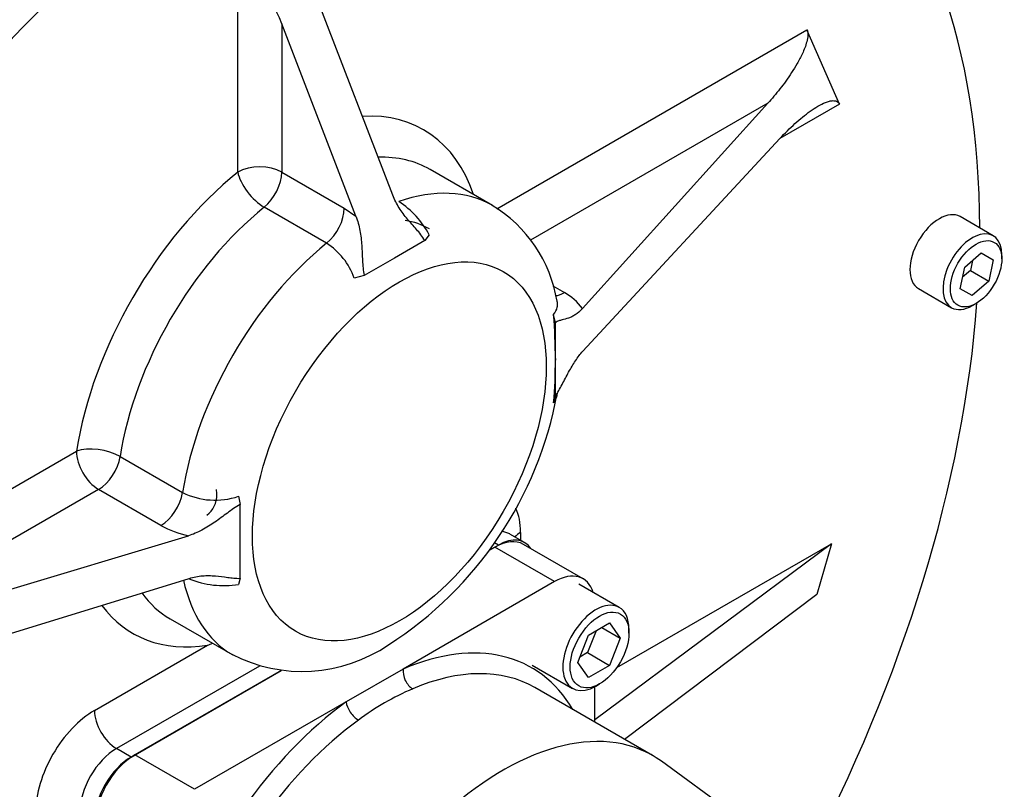
# Model space of a CAD drawing. Units: inches. Extents: x 0.3 to 11.4, y 0.3 to 7.9.
# Drawn here: x 9 to 9.3, y 2.6 to 2.8 of the extents above; entities that cross this region are included whole.
import ezdxf

# ---------------------------------------------------------------- set-up
doc = ezdxf.new("R2010")
doc.units = ezdxf.units.IN
doc.header["$MEASUREMENT"] = 0
for name, color, linetype in [('6208', 7, 'Continuous'), ('Default', 7, 'Continuous'), ('IB8C08', 7, 'Continuous'), ('IR3D06', 7, 'Continuous'), ('IR3D49', 7, 'Continuous'), ('SCM10X25ZP', 7, 'Continuous'), ('SCM12X30ZP', 7, 'Continuous')]:
    doc.layers.add(name, color=color, linetype=linetype)

# ---------------------------------------------------------------- blocks, each defined once
blk = doc.blocks.new('SE3')
at = {"layer": '6208', "color": 7, "linetype": 'Continuous'}
for start, end in [(308.154733941, 0), (0, 11.6636548653)]:
    blk.add_arc((9.0654616312, 2.6805650777), 0.0060128847530422, start, end, dxfattribs=at)
blk.add_ellipse((9.0964287579, 2.70029803), major_axis=(-0.02386065378191368, -0.04132786465208486), ratio=0.5773502692, start_param=3.141592653589793, end_param=3.35443920652154, dxfattribs=at)
at = {"layer": 'IB8C08', "color": 7, "linetype": 'Continuous'}
for p, q in [((9.1353187872, 2.6684934328), (9.1339470032, 2.6677014329)), ((9.1490273117, 2.6605788125), (9.1353187872, 2.6684934328)), ((9.1555889915, 2.6612287971), (9.141880467, 2.6691434174)), ((9.1490273117, 2.6605788125), (9.1142389465, 2.6404937406)), ((9.08625326, 2.6401654375), (9.0526458398, 2.6207621844)), ((9.1142389465, 2.6404937406), (9.1011427294, 2.6329326361)), ((9.1715165804, 2.6206286926), (9.1445213323, 2.6362144064)), ((9.1583069282, 2.6282552889), (9.1583069282, 2.6364705166)), ((9.1011427294, 2.6329326361), (9.0663543642, 2.6128475641)), ((9.0663543642, 2.6128475641), (9.0526458398, 2.6207621844)), ((9.2051296619, 2.5962548335), (9.1735727929, 2.6192898156))]:
    blk.add_line(p, q, dxfattribs=at)
blk.add_arc((9.1399345566, 2.5808895809), 0.0598587516318714, 113.1048858983, 126.8951141017, dxfattribs=at)
for centre, major_axis, ratio, start_param, end_param in [((9.1353187872, 2.6577782546), (-0.006561679790026107, -0.01136516277932333), 0.5773502692, 3.141592653589751, 3.926990816987189), ((9.1490273117, 2.6498636343), (-0.006561679790026436, -0.0113651627793233), 0.5773502692, 2.651182139672772, 3.926990816987158), ((9.107690838, 2.5782667616), (-0.0360892388451441, -0.06250839528627827), 0.5773502692, 2.825358272774146, 3.798337239329423), ((9.1167697511, 2.6390325799), (0.001408200483258525, -0.003290427688645988), 0.646652221, 4.000145830032629, 5.570942156827994), ((9.1102216425, 2.5768056009), (-0.03429968981150075, -0.05940880543737206), 0.5773502692, 3.141592653589793, 3.79833723932943), ((9.107690838, 2.5782667616), (-0.03608923884514419, -0.06250839528627841), 0.5773502692, 4.055644394645046, 4.563074444245566), ((9.1036735339, 2.6314714754), (0.002104099542490493, -0.002895290674621315), 0.4985053377, 3.870432076178497, 5.441228402973531), ((9.1102216425, 2.5768056009), (0.03429968981150071, 0.05940880543737212), 0.5773502692, 0.9140517410552839, 1.418459632049455), ((9.1372168906, 2.5612198872), (0.03429968981150084, 0.05940880543737208), 0.5773502692, 6.221281951625582, 8.465609387489454), ((9.0526458398, 2.6100470061), (0.006561679790026293, 0.01136516277932332), 0.5773502692, 0.7853981633975883, 2.3561944901924)]:
    blk.add_ellipse(centre, major_axis=major_axis, ratio=ratio, start_param=start_param, end_param=end_param, dxfattribs=at)
at = {"layer": 'IR3D06', "color": 7, "linetype": 'Continuous'}
for p, q in [((9.0762666819, 2.7547106944), (9.0762666819, 2.7990237858)), ((9.1118531969, 2.7494325648), (9.094825915, 2.7936672379)), ((9.1034171818, 2.7445620292), (9.0863899, 2.7887967024)), ((9.0863899, 2.7887967024), (9.0863899, 2.7547106944)), ((9.135778024, 2.7462974994), (9.2069989221, 2.7874169041)), ((9.2144532655, 2.7702903148), (9.2069989221, 2.7874169041)), ((9.1980122782, 2.7705391775), (9.143493326, 2.7390626457)), ((9.1554202408, 2.7233585242), (9.1980122782, 2.7705391775)), ((9.2144532655, 2.7702903148), (9.2007764279, 2.7623939889)), ((9.1554896401, 2.7135158698), (9.2007764279, 2.7623939889)), ((9.0863899, 2.7547106944), (9.1007311256, 2.746430784)), ((9.1347749503, 2.7470386199), (9.1204337247, 2.7553185304)), ((9.0966637612, 2.7383517119), (9.0823225356, 2.7466316223)), ((9.1007311256, 2.746430784), (9.1034171818, 2.7445620292)), ((9.1192256945, 2.7389615395), (9.1122734617, 2.7349476661)), ((9.120229305, 2.7402811757), (9.1192256945, 2.7389615395)), ((9.1122734617, 2.7349476661), (9.105321229, 2.7309337926)), ((9.105321229, 2.7309337926), (9.103035552, 2.7303543578)), ((9.1486142796, 2.7285265032), (9.1512704613, 2.726992956)), ((9.1492129728, 2.7200822787), (9.1488164176, 2.7219845912)), ((9.1492129728, 2.7116119859), (9.1492129728, 2.7200822787)), ((9.1492129728, 2.7031416932), (9.1492129728, 2.7116119859)), ((9.1488164176, 2.7016972831), (9.1492129728, 2.7031416932)), ((8.9640936749, 2.6471754942), (9.0392249703, 2.6905525678)), ((9.0492495787, 2.6893475807), (9.0635908043, 2.6810676703)), ((9.0442865793, 2.6817856038), (8.9832035368, 2.6465192928)), ((9.0586278049, 2.6735056933), (9.0442865793, 2.6817856038)), ((9.0764358563, 2.6801956546), (9.0768324114, 2.6782933421)), ((9.0768324114, 2.6698230493), (9.0768324114, 2.6782933421)), ((8.9832035368, 2.6465192928), (9.0649228254, 2.671109817)), ((9.1421275522, 2.6695713814), (9.1387531462, 2.6715195957)), ((9.1412239978, 2.6719028077), (9.1412239978, 2.6700930488)), ((9.0768324114, 2.6613527566), (9.0768324114, 2.6698230493)), ((9.1339470032, 2.6677014329), (9.1361623888, 2.6689804864)), ((9.1361623888, 2.6689804864), (9.1352515346, 2.6695063683)), ((9.2126028796, 2.6692786043), (9.1583069282, 2.6288171831)), ((9.1632965628, 2.640811589), (9.2126028796, 2.6692786043)), ((9.2126028796, 2.6692786043), (9.2092540665, 2.6576040951)), ((8.9804393871, 2.6351823391), (9.0650987729, 2.6613286782)), ((9.0768324114, 2.6613527566), (9.0764358563, 2.6599083465)), ((9.2092540665, 2.6576040951), (9.1651183373, 2.62432272)), ((9.0607820903, 2.6519988687), (9.0751233159, 2.6437189583)), ((9.0433662232, 2.630990309), (9.0693359737, 2.6459839514)), ((9.0812696594, 2.6411845827), (9.0484278323, 2.622223345)), ((9.0518022383, 2.6202751308), (9.08625326, 2.6401654375)), ((9.0518022383, 2.6202751308), (9.0484278323, 2.622223345))]:
    blk.add_line(p, q, dxfattribs=at)
for centre, radius, start, end in [((9.1024670893, 2.7310358552), 0.0200242917429144, 27.4971988398, 57.4715936952), ((9.1183181582, 2.7199264235), 0.0316807724578073, 9.2420418696, 58.8713211857), ((9.0880657501, 2.7249643563), 0.0159105966137495, 19.8018337442, 57.2894496599), ((9.145600152, 2.7221586479), 0.0049265118508344, 34.648182414, 35.4709974448), ((9.1453134268, 2.7160049214), 0.0124989265112682, 36.0392088573, 61.5361821791), ((9.0272233207, 2.7121420819), 0.1219908038373427, 359.7510275016, 4.6277904744), ((9.0426490436, 2.7109089067), 0.106566248470583, 355.041144372, 0.3780161681), ((9.063725051, 2.7195684877), 0.0873327522988201, 302.7066827217, 349.5887413422), ((9.0710549802, 2.6959754777), 0.0166720318071326, 243.4033739779, 288.8292344737), ((9.0697757894, 2.6933285189), 0.0227425146675892, 240.6474170796, 257.6790685738), ((9.0731757832, 2.6809803064), 0.0213226539848232, 247.6894552424, 278.794586375), ((9.0269997444, 2.760798428), 0.1223712397979878, 290.2407456434, 290.8018672405), ((9.0910668174, 2.675111357), 0.0351652489654179, 242.6648881385, 304.3610562242)]:
    blk.add_arc(centre, radius, start, end, dxfattribs=at)
for centre, major_axis, ratio, start_param, end_param in [((9.0771102834, 2.6533947726), (-0.1139346218086377, -0.1973405537137055), 0.5773502692, 3.141592653589793, 6.283185307179577), ((9.0855462985, 2.648524237), (-0.1139346218086376, -0.1973405537137055), 0.5773502692, 2.357838294853472, 6.283185307179579), ((9.081328291, 2.785874381), (0.004655649296524509, -0.01333579936781775), 0.4077253333, 1.648091200346606, 3.218887527141272), ((9.0855462985, 2.7065810209), (-0.03340491529467882, -0.05785901051291863), 0.5773502692, 2.674446542580942, 3.505077836979414), ((9.0906079075, 2.7036586996), (-0.02982581722739212, -0.05165983081510567), 0.5773502692, 3.141592653589793, 3.488447457746632), ((9.0855462985, 2.7065810209), (-0.03340491529467891, -0.05785901051291887), 0.5773502692, 4.124705010743565, 5.300072950025823), ((9.081328291, 2.7517883731), (0.007158196134574062, -4.055535538983889e-17), 0.5773502692, 0.7853981633976367, 2.356194490192514), ((9.081328291, 2.7517883731), (-0.004501063066730677, 0.005565986271124356), 0.4526943216, 0.7042944034066189, 2.275090730201519), ((9.081328291, 2.7517883731), (0.003579098067287031, 0.006199179697812738), 0.5773502692, 4.12470501074348, 5.497787143781967), ((9.1049491331, 2.6953787891), (-0.02982581722739231, -0.05165983081510638), 0.5773502692, 3.143162656084521, 3.729276623230931), ((9.0906079075, 2.7036586996), (0.02982581722739212, 0.05165983081510626), 0.5773502692, 0.9831123571537673, 2.158480296436025), ((9.0956695165, 2.7435084626), (0.003579098067286984, 0.006199179697812738), 0.5773502692, 4.12470501074341, 5.497787143782066), ((9.1049491331, 2.6953787891), (-0.02982581722739193, -0.05165983081510607), 0.5773502692, 4.124705010743549, 5.30007295002582), ((9.1512704613, 2.7328375987), (0.003579098067286891, 0.006199179697812765), 0.5773502692, 3.497150090898929, 3.926990816987222), ((9.0855462985, 2.648524237), (-0.1139346218086376, -0.1973405537137055), 0.5773502692, 1.633904653913118, 2.267093372532573), ((9.0442865793, 2.6876302465), (-0.007070817041274415, 0.001115041824262481), 0.4526943216, 4.008094576977903, 5.578890903772599), ((9.0442865793, 2.6876302465), (-0.003579098067287031, 0.006199179697812746), 0.5773502692, 0.7853981633974688, 2.35619449019227), ((9.0442865793, 2.6876302465), (-0.003579098067287078, -0.006199179697812752), 0.5773502692, 0.7853981633975307, 2.158480296436054), ((9.0586278049, 2.679350336), (-0.003579098067287031, -0.006199179697812724), 0.5773502692, 0.7853981633974458, 2.158480296436056), ((9.1277263737, 2.6641099508), (-0.009544261512765512, -0.01653114586083398), 0.5773502692, 2.356194490192359, 2.764249228038562), ((9.1361623888, 2.6592394153), (-0.005965163445478527, -0.01033196616302115), 0.5773502692, 2.852765673266539, 3.926990816987202), ((9.1327879827, 2.6611876295), (-0.005965163445478572, -0.01033196616302118), 0.5773502692, 3.143938929786932, 3.426244476083911), ((9.1462856068, 2.6689804864), (0.007158196134574109, -2.716326130063898e-17), 0.5773502692, 2.356194490192506, 2.67101316490799), ((9.1049491331, 2.6953787891), (0.02982581722739212, 0.05165983081510608), 0.5773502692, 2.577548093366839, 3.136262062214984), ((9.0906079075, 2.7036586996), (0.02982581722739207, 0.05165983081510616), 0.5773502692, 2.887783948757449, 3.141592653589793), ((9.0855462985, 2.7065810209), (0.03340491529467924, 0.05785901051291892), 0.5773502692, 2.896475504179546, 3.576737189383854), ((9.0433662232, 2.6154045952), (-0.009544261512765466, -0.01653114586083397), 0.5773502692, 3.926990816987214, 5.497787143782152), ((9.0484278323, 2.6280679877), (-0.003579098067287031, 0.006199179697812731), 0.5773502692, 0.7853981633974666, 2.356194490192347), ((9.0484278323, 2.6124822739), (0.005965163445478386, 0.01033196616302122), 0.5773502692, 0.7853981633974919, 2.356194490192321), ((9.0518022383, 2.6105340597), (-0.005965163445478479, -0.01033196616302119), 0.5773502692, 3.926990816987291, 5.497787143782268)]:
    blk.add_ellipse(centre, major_axis=major_axis, ratio=ratio, start_param=start_param, end_param=end_param, dxfattribs=at)
blk.add_ellipse((9.1133851481, 2.6905082535), major_axis=(0.02386065378191364, 0.04132786465208488), ratio=0.5773502692, dxfattribs=at)
for points, knots in [([(9.206998922097958, 2.787416904058092), (9.207067100534326, 2.787260261947878), (9.2071195937929, 2.787078793106078), (9.207185152109057, 2.786653764771479), (9.207196115853668, 2.786421790111737), (9.207168731044245, 2.785680058155763), (9.207072307655219, 2.785161554090024), (9.206820001441077, 2.784184803250408), (9.20666137511559, 2.783712863017728), (9.206321390605492, 2.782817704179472), (9.206139173892705, 2.78239259685775), (9.205759989941857, 2.781569386570366), (9.205562832956593, 2.781171637153002), (9.205157839929011, 2.780395666864594), (9.204949659827127, 2.780017124764783), (9.204319791471706, 2.778916305597041), (9.20389038881538, 2.778223209538629), (9.202583976941181, 2.776223137960205), (9.201689020297906, 2.774994276794024), (9.19987051425506, 2.772668583274772), (9.19894487482687, 2.771572246538822), (9.198012278230305, 2.770539177463013)], [0, 0, 0, 0, 0.0312500000000007, 0.0312500000000007, 0.0625000000000013, 0.0625000000000013, 0.1250000000000007, 0.1250000000000007, 0.1875000000000002, 0.1875000000000002, 0.2499999999999996, 0.2499999999999996, 0.3124999999999991, 0.3124999999999991, 0.3749999999999985, 0.3749999999999985, 0.5000000000000006, 0.5000000000000006, 0.7500000000000003, 0.7500000000000003, 1, 1, 1, 1]), ([(9.200776427895475, 2.762393988900462), (9.201925453555438, 2.763634134555272), (9.20307884787873, 2.764783401280385), (9.205397872704642, 2.766895833332285), (9.206563878999873, 2.767860880079486), (9.20832566301613, 2.769121486383792), (9.208912854874214, 2.769508484800108), (9.210087202633943, 2.770194029544176), (9.210675159916455, 2.770493897994097), (9.211549547992403, 2.770836186209637), (9.211840368972952, 2.770932380422322), (9.212417023373089, 2.771072930598732), (9.212701447624031, 2.771117463298963), (9.213118631862384, 2.77112312190785), (9.213256096420544, 2.771114684971721), (9.21352657559418, 2.771069363734089), (9.2136601180287, 2.771032479034264), (9.213918221195723, 2.770916495699622), (9.21404116299844, 2.770838520820036), (9.214267691954042, 2.770619734469667), (9.214371662550857, 2.770477800081787), (9.214453265484874, 2.770290314764364)], [0, 0, 0, 0, 0.2499999999999999, 0.2499999999999999, 0.4999999999999999, 0.4999999999999999, 0.625, 0.625, 0.75, 0.75, 0.8125000000000002, 0.8125000000000002, 0.8750000000000004, 0.8750000000000004, 0.9062500000000003, 0.9062500000000003, 0.9375000000000002, 0.9375000000000002, 0.9687500000000001, 0.9687500000000001, 1, 1, 1, 1]), ([(9.119225694495963, 2.738961539518763), (9.11895570239733, 2.739452989324358), (9.118648269119545, 2.739896930670456), (9.117999396518016, 2.740741663683772), (9.117657965469485, 2.741142465851266), (9.116966432567807, 2.741933067953436), (9.116616098479282, 2.742322573208691), (9.115921108000558, 2.743108788051624), (9.115576434845936, 2.743505230310602), (9.114567862437815, 2.744720064734306), (9.113929228357721, 2.745564526188251), (9.11277974955166, 2.747384359817013), (9.112266938495763, 2.748357717632573), (9.111853196886324, 2.74943256475247)], [0, 0, 0, 0, 0.1250000000000004, 0.1250000000000004, 0.250000000000001, 0.250000000000001, 0.3750000000000016, 0.3750000000000016, 0.5000000000000021, 0.5000000000000021, 0.7500000000000011, 0.7500000000000011, 1, 1, 1, 1]), ([(9.103417181839957, 2.744562029194562), (9.103825130483905, 2.743502231448792), (9.104113184366536, 2.742403122953252), (9.104530832091985, 2.740152950539723), (9.10465808652745, 2.738998700523606), (9.104822870896395, 2.736692263551574), (9.10485832140607, 2.735534904133019), (9.10494517605802, 2.733801835968653), (9.10498034922873, 2.733224695417125), (9.105099470622621, 2.732074716976955), (9.105183413662315, 2.731501878631054), (9.10532122895268, 2.730933792594411)], [0, 0, 0, 0, 0.2500000000000005, 0.2500000000000005, 0.500000000000001, 0.500000000000001, 0.7500000000000016, 0.7500000000000016, 0.8750000000000008, 0.8750000000000008, 1, 1, 1, 1]), ([(9.148816417646684, 2.721984591202628), (9.149245555390667, 2.722506946031269), (9.1495229835921, 2.723066710227624), (9.149699679719996, 2.723957769826542), (9.14971691220477, 2.724258915488799), (9.14968194785476, 2.724699470196425), (9.149662166334213, 2.724838955350595), (9.149633534453258, 2.724978671416516)], [0, 0, 0, 0, 0.2499999999999992, 0.2499999999999992, 0.3749999999999993, 0.3749999999999993, 0.4327481741827221, 0.4327481741827221, 0.4327481741827221, 0.4327481741827221]), ([(9.155420240842366, 2.723358524152388), (9.154867047474603, 2.72274573298064), (9.154325570478983, 2.72228674964582), (9.153526967442948, 2.721753944137559), (9.153262363068116, 2.721602483290085), (9.15274064947798, 2.721344147282496), (9.152484143299281, 2.721237444917589), (9.151724212990805, 2.720964512245707), (9.151231241852992, 2.720849978300665), (9.150490497798677, 2.720658690343443), (9.150243294175942, 2.720591266848672), (9.149739530059074, 2.720401454934227), (9.149483189241613, 2.72028019196719), (9.149212972775647, 2.720082278674222)], [0, 0, 0, 0, 0.2499999999999996, 0.2499999999999996, 0.3749999999999997, 0.3749999999999997, 0.4999999999999999, 0.4999999999999999, 0.7499999999999998, 0.7499999999999998, 0.8749999999999999, 0.8749999999999999, 1, 1, 1, 1]), ([(9.149212972775647, 2.703141693181228), (9.149484733798628, 2.703554650271574), (9.149744133731819, 2.704006599234934), (9.150254574485457, 2.704935418690606), (9.150505377509548, 2.705413030745654), (9.151256031569078, 2.706849106079078), (9.151754290656857, 2.707809895507329), (9.152772699986697, 2.709651592973699), (9.153292129685779, 2.710534917067757), (9.154101098844661, 2.711758244580915), (9.154376822024329, 2.712150286594011), (9.154930121397056, 2.712876604771893), (9.155208654857447, 2.713212601833571), (9.155489640095148, 2.713515869753289)], [0, 0, 0, 0, 0.1249999999999994, 0.1249999999999994, 0.2499999999999988, 0.2499999999999988, 0.4999999999999987, 0.4999999999999987, 0.7499999999999986, 0.7499999999999986, 0.8749999999999992, 0.8749999999999992, 1, 1, 1, 1]), ([(9.149212972775647, 2.711611985927726), (9.149212972775647, 2.711663068767619), (9.149215027626168, 2.711717386106707), (9.149223185221445, 2.711775358196544), (9.149225221470417, 2.711789828834554), (9.14922766378535, 2.711804765096026), (9.149231416151599, 2.711819801508946), (9.149232718438464, 2.711825020008883), (9.149234207579058, 2.711830322384861), (9.149236020845278, 2.711835391853507), (9.149236909257693, 2.711837875647029), (9.149237890195932, 2.711840330814484), (9.149238966008893, 2.71184258463892), (9.149239855797488, 2.711844448742952), (9.149240831619291, 2.711846206833343), (9.149241837691397, 2.711847652682482), (9.149242851900842, 2.711849110225978), (9.149243926214268, 2.71185027620831), (9.149244938425348, 2.711851017262153), (9.149245796079972, 2.711851645163062), (9.149246630415977, 2.711851996713623), (9.1492474030843, 2.711852120492626), (9.149248711501595, 2.711852330096906), (9.149249882233946, 2.711851916541201), (9.14925091719351, 2.711851190260371), (9.14925298239438, 2.711849741009746), (9.149254611719982, 2.711847073522342), (9.149256015096418, 2.711844050537781), (9.14926087140222, 2.711833589668486), (9.149263513749954, 2.711818735689828), (9.1492656307995, 2.711803523447518), (9.149273271843542, 2.711748618065759), (9.149273561115633, 2.711682626811481), (9.149269581132398, 2.711613998356975), (9.14926760985064, 2.711580006751372), (9.149264686215778, 2.711544542956896), (9.149257972191132, 2.711507413904391), (9.149256295273497, 2.71149814042594), (9.149254342717489, 2.711488650128209), (9.149251745161848, 2.71147922822468), (9.149250872794212, 2.711476063956096), (9.149249918165724, 2.711472892314782), (9.149248849462506, 2.711469794685311), (9.149247773980889, 2.711466677408694), (9.14924656111634, 2.71146357405701), (9.149245202980257, 2.711460797454065), (9.149244356223003, 2.711459066325119), (9.149243435382504, 2.711457437886902), (9.14924248854844, 2.711456084852908), (9.14924153524654, 2.711454722576325), (9.149240530553467, 2.711453616267057), (9.149239576102927, 2.711452883907972), (9.14923871666035, 2.711452224449411), (9.149237877673645, 2.711451842633091), (9.149237101060496, 2.711451695656019), (9.14923583227509, 2.711451455533425), (9.14923469195273, 2.711451812738366), (9.149233683551527, 2.711452478646776), (9.149231709060992, 2.711453782522501), (9.149230141814234, 2.711456240815275), (9.149228792004543, 2.711459046349971), (9.149224187126592, 2.711468617436139), (9.149221644089769, 2.711482317108056), (9.14921958858364, 2.71149635197949), (9.149214517061225, 2.711530980027588), (9.149212972775647, 2.711570850446721), (9.149212972775647, 2.711611985927726)], [0, 0, 0, 0, 0.1815108504815002, 0.1815108504815002, 0.1815108504815002, 0.2264307042744288, 0.2264307042744288, 0.2264307042744288, 0.241929638246717, 0.241929638246717, 0.241929638246717, 0.2494911743241155, 0.2494911743241155, 0.2494911743241155, 0.2557604705929529, 0.2557604705929529, 0.2557604705929529, 0.2621117622707823, 0.2621117622707823, 0.2621117622707823, 0.267447027051805, 0.267447027051805, 0.267447027051805, 0.2765287612375298, 0.2765287612375298, 0.2765287612375298, 0.2947126673332812, 0.2947126673332812, 0.2947126673332812, 0.3581804317972034, 0.3581804317972034, 0.3581804317972034, 0.5892999307368789, 0.5892999307368789, 0.5892999307368789, 0.703224591744229, 0.703224591744229, 0.703224591744229, 0.7314333660515085, 0.7314333660515085, 0.7314333660515085, 0.7408503745758045, 0.7408503745758045, 0.7408503745758045, 0.7503757922790492, 0.7503757922790492, 0.7503757922790492, 0.7562940472977143, 0.7562940472977143, 0.7562940472977143, 0.7622778190803697, 0.7622778190803697, 0.7622778190803697, 0.7676339336316934, 0.7676339336316934, 0.7676339336316934, 0.7764262664840826, 0.7764262664840826, 0.7764262664840826, 0.7936995221733791, 0.7936995221733791, 0.7936995221733791, 0.8531334896118036, 0.8531334896118036, 0.8531334896118036, 1, 1, 1, 1]), ([(9.14962562380644, 2.703797479273347), (9.149566168677465, 2.703462337161092), (9.149472256815383, 2.703123842021044), (9.149207688440098, 2.702421765984334), (9.149030908475982, 2.702058096850906), (9.148816417646684, 2.701697283073734)], [0.7609682434357044, 0.7609682434357044, 0.7609682434357044, 0.7609682434357044, 0.8750000000000006, 0.8750000000000006, 1, 1, 1, 1]), ([(9.076832411414053, 2.67829334208801), (9.076307373688973, 2.678032217505824), (9.07581068430185, 2.677718512269338), (9.07483685303624, 2.677055073348341), (9.07436014609862, 2.67670452699214), (9.073409690496655, 2.675998219814668), (9.072936210072825, 2.675641959613742), (9.071983639454924, 2.674940107255836), (9.071504456566533, 2.674594213493056), (9.070054595953806, 2.673591794165415), (9.06907075087527, 2.672969667491885), (9.067547928151685, 2.672160125573559), (9.067032513773164, 2.67191078730536), (9.065981831999217, 2.671463970322536), (9.065453579099662, 2.671269528516432), (9.064922825442256, 2.671109817010169)], [0, 0, 0, 0, 0.1250000000000009, 0.1250000000000009, 0.2500000000000018, 0.2500000000000018, 0.3750000000000028, 0.3750000000000028, 0.5000000000000037, 0.5000000000000037, 0.7500000000000026, 0.7500000000000026, 0.8750000000000013, 0.8750000000000013, 1, 1, 1, 1]), ([(9.076832411414053, 2.669823049341513), (9.076832411414053, 2.669771888771257), (9.076829556367722, 2.669718184216898), (9.076811012437341, 2.669664317143996), (9.076808418121326, 2.66965678108195), (9.076805402650386, 2.669649197272045), (9.076801507794602, 2.669641820928532), (9.076799486355482, 2.669637992589263), (9.076797206082457, 2.66963418594516), (9.07679450869552, 2.669630607243257), (9.07679260122638, 2.669628076548328), (9.076790447072582, 2.669625618531017), (9.076788017465574, 2.669623511172553), (9.076786407725358, 2.669622114938654), (9.076784641572312, 2.669620854435063), (9.076782808006607, 2.669619892601557), (9.076780960352263, 2.669618923377574), (9.076778992355607, 2.669618245415465), (9.076777115419743, 2.669617940173289), (9.07677547796992, 2.669617673878228), (9.07677387076174, 2.669617673773494), (9.076772376247991, 2.669617878330204), (9.076769935600163, 2.669618212385942), (9.076767722987043, 2.669619080150055), (9.07676575465459, 2.669620194214672), (9.076761902156681, 2.669622374705883), (9.076758796533516, 2.669625514574831), (9.076756099748161, 2.669628901094693), (9.07674694936279, 2.669640391798527), (9.076741613578156, 2.669655023305285), (9.076737224629104, 2.669669777150276), (9.076721099842638, 2.669723982062931), (9.076718352130598, 2.669785548273657), (9.07672227636186, 2.669847606856892), (9.0767242163896, 2.669878286846167), (9.076727998942989, 2.669909675813515), (9.076736132099095, 2.669941345519103), (9.07674021430956, 2.669957241242968), (9.07674518583668, 2.669973632650149), (9.076753999519338, 2.669989071730464), (9.076755723646635, 2.669992091914061), (9.076757631407796, 2.669995081047287), (9.07675980540666, 2.669997918123163), (9.076761997896583, 2.670000779329937), (9.076764521300204, 2.670003558836242), (9.07676738990959, 2.670005808602158), (9.076768973287965, 2.670007050399219), (9.07677069504161, 2.67000814395469), (9.076772455306088, 2.670008949243804), (9.076774225435845, 2.670009759046102), (9.076776078750347, 2.670010288258215), (9.076777836869383, 2.670010493535872), (9.076779458623044, 2.670010682891532), (9.076781037286901, 2.670010611257908), (9.076782502252025, 2.67001034670335), (9.076785022896445, 2.670009891506184), (9.07678728173165, 2.670008875663), (9.076789282801423, 2.670007614830579), (9.076793309244565, 2.670005077852545), (9.076796496704716, 2.670001522507646), (9.076799252881647, 2.669997724341606), (9.076808926886189, 2.669984393022017), (9.076814269803755, 2.669967671261625), (9.076818614858986, 2.669950865546507), (9.076828960418206, 2.669910851205644), (9.076832411414053, 2.669867260981722), (9.076832411414053, 2.669823049341513)], [0, 0, 0, 0, 0.1825639869818487, 0.1825639869818487, 0.1825639869818487, 0.2076116408765755, 0.2076116408765755, 0.2076116408765755, 0.2205944118008759, 0.2205944118008759, 0.2205944118008759, 0.2297900917675229, 0.2297900917675229, 0.2297900917675229, 0.2358715877747723, 0.2358715877747723, 0.2358715877747723, 0.2420292902896459, 0.2420292902896459, 0.2420292902896459, 0.2473629622220666, 0.2473629622220666, 0.2473629622220666, 0.2561147223458335, 0.2561147223458335, 0.2561147223458335, 0.2733013593601844, 0.2733013593601844, 0.2733013593601844, 0.3321198337387993, 0.3321198337387993, 0.3321198337387993, 0.550072959546621, 0.550072959546621, 0.550072959546621, 0.6572064560719215, 0.6572064560719215, 0.6572064560719215, 0.7110436377257683, 0.7110436377257683, 0.7110436377257683, 0.7214070981456883, 0.7214070981456883, 0.7214070981456883, 0.7319318087737172, 0.7319318087737172, 0.7319318087737172, 0.7376971624199568, 0.7376971624199568, 0.7376971624199568, 0.7435133110453417, 0.7435133110453417, 0.7435133110453417, 0.7488487397691435, 0.7488487397691435, 0.7488487397691435, 0.7580787890277042, 0.7580787890277042, 0.7580787890277042, 0.7767146673829173, 0.7767146673829173, 0.7767146673829173, 0.8426878361013065, 0.8426878361013065, 0.8426878361013065, 1, 1, 1, 1]), ([(9.065098772850101, 2.661328678217078), (9.066145529656392, 2.661651960251331), (9.067167772807654, 2.661830439459108), (9.068675624849458, 2.661953291460216), (9.069175065047693, 2.661969550638336), (9.070161265059049, 2.661962091527134), (9.070646418226945, 2.661938491717533), (9.072084633670702, 2.661825294397188), (9.073019111761129, 2.661689939475279), (9.074422182977761, 2.661494199566337), (9.074890224808726, 2.661430431701187), (9.075841984926328, 2.661342909120476), (9.076325185896232, 2.661317889918581), (9.076832411414053, 2.661352756595017)], [0, 0, 0, 0, 0.2499999999999995, 0.2499999999999995, 0.3749999999999988, 0.3749999999999988, 0.4999999999999981, 0.4999999999999981, 0.7499999999999987, 0.7499999999999987, 0.8749999999999993, 0.8749999999999993, 1, 1, 1, 1])]:
    blk.add_open_spline(points, degree=3, knots=knots, dxfattribs=at)
at = {"layer": 'IR3D49', "color": 7, "linetype": 'Continuous'}
for centre, major_axis, start_param, end_param in [((9.0568638473, 2.6650840579), (0.1139346218086376, 0.1973405537137055), 0.103329105418776, 3.037618999703572), ((9.0273377947, 2.6821309324), (-0.1061799093295155, -0.1839089977017776), 3.296588548485448, 6.128813550341185), ((9.0771102834, 2.6533947726), (-0.1139346218086377, -0.1973405537137055), 3.141592653589793, 6.283185307179579)]:
    blk.add_ellipse(centre, major_axis=major_axis, ratio=0.5773502692, start_param=start_param, end_param=end_param, dxfattribs=at)
for points, knots in [([(9.117156099910696, 2.87328010444274), (9.116541317993423, 2.873480090852967), (9.112994973053137, 2.874589471275172), (9.10627978050471, 2.876195724535215), (9.096872430623117, 2.877460665834894), (9.08713187622078, 2.877797870198957), (9.077102535420284, 2.877200582592161), (9.066819988823468, 2.875660415785382), (9.056332659348847, 2.873175359174112), (9.045695247984119, 2.869751608991375), (9.03496742318964, 2.86540522384991), (9.024209958542915, 2.860161530983552), (9.01348226757261, 2.854053556804456), (9.002841015716049, 2.847120222465012), (8.992338581472135, 2.839404025743989), (8.982023181670225, 2.830949456366227), (8.971939350960714, 2.821801901528709), (8.962129672052107, 2.812008237124663), (8.952635181045142, 2.801616818360051), (8.943495590159193, 2.790677506311919), (8.934749363633287, 2.779241670486069), (8.926433691427036, 2.7673621419913), (8.918584400723116, 2.7550931116334), (8.911235836841874, 2.742489977465938), (8.904420919094862, 2.729609494809158), (8.898170793399746, 2.716509273609751), (8.892514698441666, 2.703247470755866), (8.887479786848132, 2.689882159800137), (8.883091275079087, 2.676471393455766), (8.879372484455432, 2.663073039453647), (8.876344903693358, 2.6497446360545), (8.874028282193523, 2.636543344676832), (8.872440729908183, 2.623526043104419), (8.871598769671866, 2.610749615837212), (8.871517268474733, 2.59827146348629), (8.872209003176673, 2.586151260999954), (8.873683606911074, 2.574451892403242), (8.875945288280652, 2.563240150962662), (8.878992537067514, 2.552583090184524), (8.882809486656601, 2.542556435321939), (8.887387915010782, 2.533205052106907), (8.89263881486678, 2.52467502418756), (8.898172150674192, 2.517423742698664), (8.901715944684074, 2.513679931180158), (8.90347523616926, 2.511844337047985)], [0.0421738628838459, 0.0421738628838459, 0.0421738628838459, 0.0421738628838459, 0.0467944931247908, 0.0687113671371132, 0.0908004059215029, 0.1131305544439405, 0.1357411421866359, 0.1586387200734039, 0.1817996105893242, 0.2051780547209205, 0.2287175892246802, 0.252362015017609, 0.2760630562109846, 0.2997818547031263, 0.3234889504941547, 0.3471715659070189, 0.3708236167782037, 0.3944436713575206, 0.4180333711960796, 0.4415963064033586, 0.46513725857545, 0.4886617145540653, 0.512175568104101, 0.5356849456623106, 0.5591961088589533, 0.5827135125643469, 0.6062433241851124, 0.6297919283836042, 0.6533656228080489, 0.6769704644277105, 0.7006120007241016, 0.724294821862624, 0.7480218477224176, 0.7717932412494931, 0.7956048311586592, 0.8194459647998465, 0.8432913227716309, 0.8671014181954678, 0.89082650306403, 0.9144051371118406, 0.9377712251363073, 0.9608661165433987, 0.9836528734244087, 1, 1, 1, 1]), ([(9.157662424093262, 2.86848759381864), (9.157484585785525, 2.868562238458344), (9.154697306170732, 2.869730633192429), (9.148369457283021, 2.871380054025126), (9.139309460482423, 2.873092819844563), (9.129739902291622, 2.873829441987861), (9.119884956894602, 2.873658594593816), (9.109734277168696, 2.872556466121934), (9.099346565880756, 2.87052961396846), (9.088766646740137, 2.867583453132063), (9.078046046761408, 2.86373139485627), (9.067235579803368, 2.858992091396608), (9.056385917282247, 2.853389345734546), (9.045546926876876, 2.846951359388499), (9.034767131653757, 2.839709968882551), (9.024093686751389, 2.831700124239046), (9.01357218171217, 2.822959270459963), (9.003247191146906, 2.813527470609117), (8.993162300609752, 2.803447300761655), (8.98336005417265, 2.792763736847394), (8.973881859261073, 2.781524031779985), (8.964767861105441, 2.769777573763522), (8.95605679862998, 2.757575722692184), (8.947785851477054, 2.74497162488161), (8.93999048580571, 2.732020008191638), (8.932704340115034, 2.718777024802963), (8.925959066430803, 2.705300014848102), (8.91978416013528, 2.691647202647543), (8.914206821641905, 2.67787737085388), (8.909251878910576, 2.664049609273827), (8.904941741248546, 2.650223122761088), (8.901296344381015, 2.636456990568531), (8.898333115508544, 2.62280994267574), (8.896066956164038, 2.609340162578038), (8.894510236925774, 2.596105128519795), (8.893672793580244, 2.583161504981885), (8.893561901902409, 2.570565102989416), (8.89418220858739, 2.558370957818032), (8.895535458060783, 2.546633959127815), (8.897620138435954, 2.535408392525526), (8.900430503963713, 2.524748549919985), (8.903957404777426, 2.514705688206174), (8.908182095991016, 2.505336796249418), (8.913095382581398, 2.496669800493042), (8.918624048302755, 2.488826711633595), (8.924708351271947, 2.481785670156544), (8.928762286668652, 2.478170449221384), (8.931051363056126, 2.476158635879933)], [0, 0, 0, 0, 0.0012890383121281, 0.023446101053366, 0.045668205956635, 0.0679891587577562, 0.0904260087277881, 0.1129790987752638, 0.1356357064027067, 0.1583754912565847, 0.1811758066666542, 0.2040155844467358, 0.2268774301637175, 0.2497482426564084, 0.2726168206055245, 0.2954781345254081, 0.3183295613251932, 0.3411700730300946, 0.3639997271949925, 0.3868192953134967, 0.4096300036541676, 0.4324333590844706, 0.4552310361437103, 0.4780248067188456, 0.5008164983584172, 0.5236079709254128, 0.5464007713514425, 0.5691964977608476, 0.5919970472480833, 0.6148043088811008, 0.6376201389411537, 0.6604463168462624, 0.6832844707024991, 0.7061359575190814, 0.729001677949944, 0.7518817996486615, 0.7747753587196425, 0.7976797095696145, 0.820589471323159, 0.8434931076323126, 0.8663767244557954, 0.889221676961097, 0.9120051375977041, 0.9347022972869038, 0.9572906041138893, 0.9797556459220544, 1, 1, 1, 1])]:
    blk.add_open_spline(points, degree=3, knots=knots, dxfattribs=at)
at = {"layer": 'SCM10X25ZP', "color": 7, "linetype": 'Continuous'}
for p, q in [((9.2497591136, 2.740075968), (9.2421667001, 2.74445945)), ((9.2432213747, 2.7328297694), (9.2469850356, 2.7361672007)), ((9.2469850356, 2.7361672007), (9.2497402266, 2.7345764905)), ((9.244986791, 2.7343952547), (9.2445137491, 2.7320836167)), ((9.2497402266, 2.7345764905), (9.2487317567, 2.7296483489)), ((9.2517357949, 2.7347327164), (9.2517357949, 2.7357068235)), ((9.2422129048, 2.7279016278), (9.2432213747, 2.7328297694)), ((9.2445137491, 2.7320836167), (9.2427483328, 2.7305181314)), ((9.2445137491, 2.7320836167), (9.2487317567, 2.7296483489)), ((9.2487317567, 2.7296483489), (9.2449680958, 2.7263109176)), ((9.2326224386, 2.7279283041), (9.2402148521, 2.7235448221)), ((9.2449680958, 2.7263109176), (9.2422129048, 2.7279016278)), ((9.2449869829, 2.7240175382), (9.2458305844, 2.7245045917))]:
    blk.add_line(p, q, dxfattribs=at)
for centre, major_axis, start_param, end_param in [((9.2373945693, 2.7361938771), (0.004772130756382708, 0.008265572930416949), 2.72e-14, 3.14159265358982), ((9.2449869829, 2.7318103951), (-0.004772130756382708, -0.008265572930416963), 2.356194490192239, 6.283185307179586), ((9.2449869829, 2.7318103951), (-0.004772130756382708, -0.008265572930416963), 0, 0.7853981633975027)]:
    blk.add_ellipse(centre, major_axis=major_axis, ratio=0.5773502692, start_param=start_param, end_param=end_param, dxfattribs=at)
blk.add_ellipse((9.2458305844, 2.7313233415), major_axis=(0.004175614411834941, 0.007232376314114883), ratio=0.5773502692, dxfattribs=at)
at = {"layer": 'SCM12X30ZP', "color": 7, "linetype": 'Continuous'}
for p, q in [((9.1638843454, 2.6546534686), (9.1546047288, 2.6600110577)), ((9.1568061384, 2.6482641126), (9.161676674, 2.6510761176)), ((9.161676674, 2.6510761176), (9.1641119417, 2.6476115846)), ((9.1543708706, 2.6419875746), (9.1568061384, 2.6482641126)), ((9.1585632791, 2.6492785983), (9.1566150649, 2.6442573679)), ((9.1598939342, 2.6500468524), (9.1641119417, 2.6476115846)), ((9.1661081118, 2.6487640739), (9.1661081118, 2.649738181)), ((9.1641119417, 2.6476115846), (9.161676674, 2.6413350465)), ((9.1566150649, 2.6442573679), (9.1548579242, 2.6432428822)), ((9.1566150649, 2.6442573679), (9.161676674, 2.6413350465)), ((9.1438674346, 2.6414135186), (9.1531470512, 2.6360559295)), ((9.1568061384, 2.6385230415), (9.1543708706, 2.6419875746)), ((9.161676674, 2.6413350465), (9.1568061384, 2.6385230415)), ((9.1585156983, 2.636587735), (9.1593592998, 2.6370747886))]:
    blk.add_line(p, q, dxfattribs=at)
for start_param, end_param in [(0, 3.926990816987192), (5.497787143782084, 6.283185307179414)]:
    blk.add_ellipse((9.1585156983, 2.645354699), major_axis=(0.00536864710093057, 0.009298769546719108), ratio=0.5773502692, start_param=start_param, end_param=end_param, dxfattribs=at)
blk.add_ellipse((9.1593592998, 2.6448676455), major_axis=(-0.004772130756382615, -0.008265572930417037), ratio=0.5773502692, dxfattribs=at)

msp = doc.modelspace()

# ---------------------------------------------------------------- block references
at = {"layer": 'Default'}
msp.add_blockref('SE3', (0, 0), dxfattribs=at)

doc.saveas('drawing.dxf')
